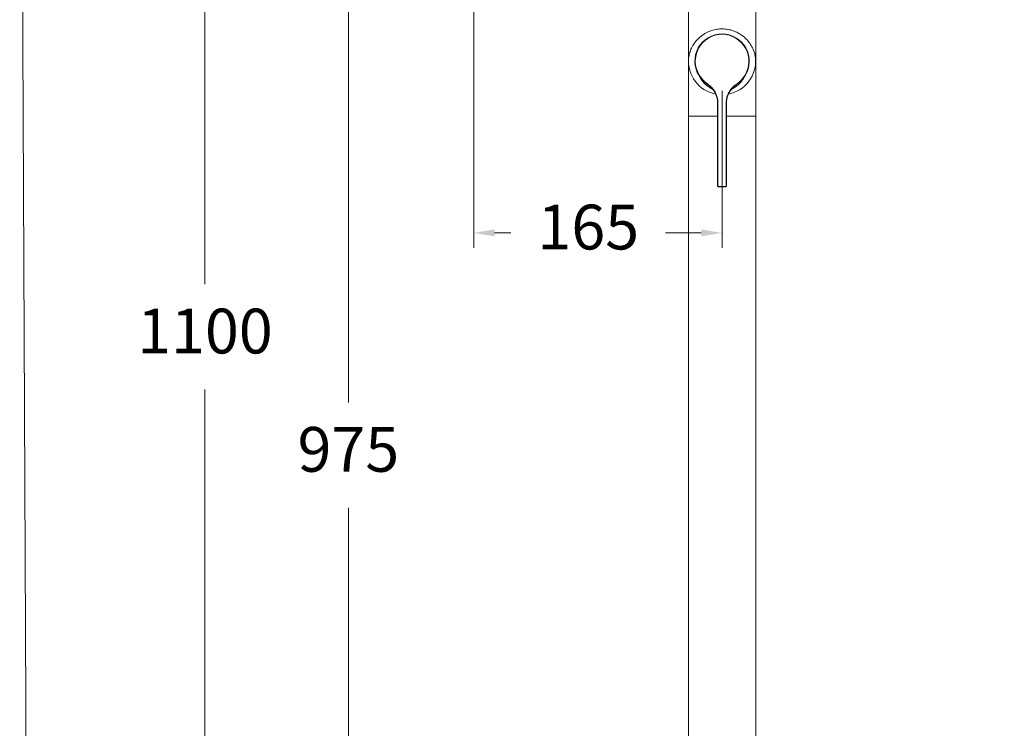
# Model space of a CAD drawing. Units: millimetres. Extents: x 2266.9 to 2332.9, y 1812.7 to 1884.9.
# Drawn here: x 2266.9 to 2299.9, y 1836.5 to 1860.2 of the extents above; entities that cross this region are included whole.
import ezdxf

# ---------------------------------------------------------------- set-up
doc = ezdxf.new("R2010")
doc.units = ezdxf.units.MM
doc.layers.add('cotas', color=253, linetype='Continuous', lineweight=5)
doc.layers.add('cuerpo', color=7, linetype='Continuous', lineweight=5)
doc.styles.add('ARIAL', font='arial.ttf')
doc.dimstyles.new('Copia de RS (E1.20)', dxfattribs={"dimtxt": 1.5, "dimasz": 0.7, "dimexe": 0.5, "dimexo": 1, "dimgap": 1, "dimtad": 0, "dimtih": 1, "dimtoh": 1, "dimdec": 0, "dimlfac": 20, "dimrnd": 5, "dimtxsty": 'ARIAL', "dimcen": 0, "dimclrd": 256, "dimclre": 256, "dimclrt": 256, "dimadec": 0, "dimazin": 0, "dimtfac": 1, "dimtdec": 0, "dimtmove": 0, "dimatfit": 3, "dimfxl": 1, "dimlwd": -1, "dimlwe": -1, "dimarcsym": 0})

# ---------------------------------------------------------------- blocks, each defined once
blk = doc.blocks.new('*D13')
at = {"layer": 'cotas', "transparency": 16777216}
for p, q in [((2282.143, 1869.581), (2282.143, 1852.56)), ((2290.466, 1857.813), (2290.466, 1852.56)), ((2282.843, 1853.06), (2283.39, 1853.06)), ((2289.766, 1853.06), (2288.575, 1853.06))]:
    blk.add_line(p, q, dxfattribs=at)
for points in [[(2282.843, 1853.176), (2282.843, 1852.943), (2282.143, 1853.06)], [(2289.766, 1853.176), (2289.766, 1852.943), (2290.466, 1853.06)]]:
    blk.add_solid(points, dxfattribs=at)
at = {"layer": 'Defpoints', "color": 0, "transparency": 16777216}
for p in [(2282.143, 1870.581), (2290.466, 1858.813), (2290.466, 1853.06)]:
    blk.add_point(p, dxfattribs=at)
at = {"layer": 'cotas', "transparency": 16777216, "insert": (2285.983, 1853.06), "char_height": 1.5, "attachment_point": 5, "style": 'ARIAL'}
blk.add_mtext('165', dxfattribs=at)
blk = doc.blocks.new('*D16')
at = {"layer": 'cotas', "transparency": 16777216}
for p, q in [((2281.143, 1870.581), (2277.443, 1870.581)), ((2277.943, 1869.881), (2277.943, 1847.38)), ((2277.943, 1822.471), (2277.943, 1843.849)), ((2285.468, 1821.771), (2277.443, 1821.771))]:
    blk.add_line(p, q, dxfattribs=at)
for points in [[(2277.827, 1869.881), (2278.06, 1869.881), (2277.943, 1870.581)], [(2277.827, 1822.471), (2278.06, 1822.471), (2277.943, 1821.771)]]:
    blk.add_solid(points, dxfattribs=at)
at = {"layer": 'Defpoints', "color": 0, "transparency": 16777216}
for p in [(2282.143, 1870.581), (2277.943, 1821.771), (2286.468, 1821.771)]:
    blk.add_point(p, dxfattribs=at)
at = {"layer": 'cotas', "transparency": 16777216, "insert": (2277.943, 1845.614), "char_height": 1.5, "attachment_point": 5, "style": 'ARIAL'}
blk.add_mtext('975', dxfattribs=at)
blk = doc.blocks.new('*D19')
at = {"layer": 'cotas', "transparency": 16777216}
for p, q in [((2286.541, 1876.655), (2272.637, 1876.655)), ((2273.137, 1875.955), (2273.137, 1851.343)), ((2273.137, 1822.471), (2273.137, 1847.811)), ((2285.468, 1821.771), (2272.637, 1821.771))]:
    blk.add_line(p, q, dxfattribs=at)
for points in [[(2273.021, 1875.955), (2273.254, 1875.955), (2273.137, 1876.655)], [(2273.021, 1822.471), (2273.254, 1822.471), (2273.137, 1821.771)]]:
    blk.add_solid(points, dxfattribs=at)
at = {"layer": 'Defpoints', "color": 0, "transparency": 16777216}
for p in [(2273.137, 1876.655), (2287.541, 1876.655), (2286.468, 1821.771)]:
    blk.add_point(p, dxfattribs=at)
at = {"layer": 'cotas', "transparency": 16777216, "insert": (2273.137, 1849.577), "char_height": 1.5, "attachment_point": 5, "style": 'ARIAL'}
blk.add_mtext('1100', dxfattribs=at)

msp = doc.modelspace()

# ---------------------------------------------------------------- linework, layer by layer
at = {"layer": 'cotas', "color": 3}
msp.add_lwpolyline([(2332.601, 1881.538), (2266.929, 1881.538), (2267.247, 1812.731), (2332.919, 1812.731)], close=True, dxfattribs=at)
at = {"layer": 'cuerpo'}
for p, q in [((2289.343, 1863.421), (2289.343, 1858.888)), ((2291.593, 1856.971), (2291.593, 1862.968)), ((2290.466, 1859.711), (2290.466, 1859.724)), ((2289.343, 1858.738), (2289.343, 1856.971)), ((2290.137, 1857.869), (2289.995, 1857.961)), ((2290.795, 1857.869), (2290.937, 1857.961)), ((2290.17, 1857.852), (2290.137, 1857.869)), ((2290.137, 1857.869), (2290.161, 1857.861)), ((2290.795, 1857.869), (2290.771, 1857.861)), ((2290.316, 1854.647), (2290.316, 1857.408)), ((2290.328, 1857.408), (2290.328, 1854.647)), ((2290.603, 1854.647), (2290.603, 1857.408)), ((2290.616, 1857.408), (2290.616, 1854.647)), ((2289.343, 1856.971), (2289.343, 1822.771)), ((2289.343, 1856.971), (2290.328, 1856.971)), ((2290.603, 1856.971), (2291.593, 1856.971)), ((2291.593, 1822.771), (2291.593, 1856.971)), ((2290.366, 1854.609), (2290.466, 1854.609)), ((2290.466, 1854.597), (2290.366, 1854.597)), ((2290.466, 1854.609), (2290.566, 1854.609)), ((2290.566, 1854.597), (2290.466, 1854.597))]:
    msp.add_line(p, q, dxfattribs=at)
for centre, radius, start, end in [((2290.466, 1858.813), 0.911, 90, 212.2677), ((2290.466, 1858.813), 0.898, 90, 212.2677), ((2290.466, 1858.813), 0.911, 327.7323, 90), ((2290.466, 1858.813), 0.898, 327.7323, 90), ((2290.466, 1858.813), 1.125, 174.9003, 258.6806), ((2290.466, 1858.813), 1.125, 281.1854, 5.0997), ((2288.259, 1854.553), 1.085, 354.4383, 5.5617)]:
    msp.add_arc(centre, radius, start, end, dxfattribs=at)
for points, knots in [([(2289.345, 1858.913), (2289.354, 1858.971), (2289.372, 1859.087), (2289.439, 1859.254), (2289.531, 1859.411), (2289.652, 1859.557), (2289.801, 1859.685), (2289.972, 1859.786), (2290.157, 1859.855), (2290.343, 1859.891), (2290.528, 1859.895), (2290.707, 1859.871), (2290.877, 1859.82), (2291.037, 1859.744), (2291.182, 1859.644), (2291.313, 1859.521), (2291.424, 1859.377), (2291.506, 1859.223), (2291.564, 1859.067), (2291.579, 1858.964), (2291.586, 1858.913)], [0, 0, 0, 0, 0.05644, 0.112951, 0.170466, 0.227968, 0.289232, 0.35047, 0.407651, 0.464818, 0.518296, 0.571777, 0.624175, 0.676584, 0.73064, 0.784711, 0.842327, 0.899954, 0.950003, 1, 1, 1, 1]), ([(2289.995, 1857.961), (2289.959, 1857.99), (2289.885, 1858.048), (2289.807, 1858.14), (2289.747, 1858.233), (2289.713, 1858.295), (2289.696, 1858.327)], [0, 0, 0, 0, 0.251568, 0.502371, 0.75055, 1, 1, 1, 1]), ([(2290.316, 1857.408), (2290.314, 1857.445), (2290.311, 1857.521), (2290.284, 1857.635), (2290.239, 1857.747), (2290.166, 1857.865), (2290.089, 1857.947), (2290.014, 1858.008), (2289.955, 1858.047), (2289.9, 1858.091), (2289.858, 1858.129), (2289.817, 1858.169), (2289.78, 1858.212), (2289.735, 1858.268), (2289.712, 1858.303), (2289.696, 1858.327)], [0, 0, 0, 0, 0.097741, 0.197738, 0.303361, 0.412044, 0.557028, 0.593043, 0.666113, 0.740346, 0.777422, 0.8145, 0.888707, 0.925788, 1, 1, 1, 1]), ([(2289.707, 1858.334), (2289.757, 1858.264), (2289.833, 1858.158), (2289.973, 1858.053), (2290.086, 1857.97), (2290.178, 1857.868), (2290.25, 1857.754), (2290.295, 1857.641), (2290.323, 1857.524), (2290.327, 1857.447), (2290.328, 1857.408)], [0, 0, 0, 0, 0.220314, 0.336026, 0.451849, 0.583319, 0.690151, 0.800076, 0.898883, 1, 1, 1, 1]), ([(2290.603, 1857.408), (2290.605, 1857.446), (2290.608, 1857.523), (2290.636, 1857.639), (2290.682, 1857.753), (2290.756, 1857.872), (2290.834, 1857.956), (2290.911, 1858.018), (2290.969, 1858.056), (2291.024, 1858.101), (2291.065, 1858.138), (2291.105, 1858.178), (2291.143, 1858.22), (2291.186, 1858.275), (2291.21, 1858.31), (2291.225, 1858.334)], [0, 0, 0, 0, 0.098757, 0.1998, 0.306571, 0.416421, 0.562942, 0.599358, 0.672164, 0.745029, 0.781437, 0.817846, 0.89071, 0.927118, 1, 1, 1, 1]), ([(2291.236, 1858.327), (2291.22, 1858.303), (2291.197, 1858.268), (2291.152, 1858.212), (2291.114, 1858.169), (2291.074, 1858.129), (2291.032, 1858.091), (2290.977, 1858.047), (2290.918, 1858.008), (2290.842, 1857.947), (2290.767, 1857.866), (2290.693, 1857.748), (2290.648, 1857.637), (2290.621, 1857.522), (2290.618, 1857.446), (2290.616, 1857.408)], [0, 0, 0, 0, 0.074212, 0.111293, 0.1855, 0.222578, 0.259654, 0.333887, 0.406957, 0.442972, 0.587956, 0.693573, 0.802262, 0.899991, 1, 1, 1, 1]), ([(2290.937, 1857.961), (2290.974, 1857.991), (2291.048, 1858.049), (2291.126, 1858.141), (2291.186, 1858.234), (2291.219, 1858.296), (2291.236, 1858.327)], [0, 0, 0, 0, 0.254769, 0.50733, 0.75343, 1, 1, 1, 1]), ([(2290.762, 1857.851), (2290.764, 1857.852), (2290.775, 1857.858), (2290.786, 1857.864), (2290.795, 1857.869)], [0, 0, 0, 0, 0.232765, 1, 1, 1, 1]), ([(2290.366, 1854.597), (2290.359, 1854.597), (2290.348, 1854.597), (2290.334, 1854.602), (2290.326, 1854.608), (2290.32, 1854.618), (2290.316, 1854.631), (2290.316, 1854.642), (2290.316, 1854.647), (2290.316, 1854.647)], [0, 0, 0, 0, 0.258744, 0.387075, 0.509604, 0.629546, 0.801579, 0.999964, 1, 1, 1, 1]), ([(2290.328, 1854.647), (2290.328, 1854.642), (2290.328, 1854.634), (2290.331, 1854.623), (2290.335, 1854.617), (2290.341, 1854.613), (2290.351, 1854.609), (2290.36, 1854.609), (2290.366, 1854.609)], [0, 0, 0, 0, 0.230784, 0.397655, 0.493303, 0.588775, 0.707607, 1, 1, 1, 1]), ([(2290.566, 1854.609), (2290.572, 1854.609), (2290.581, 1854.609), (2290.591, 1854.613), (2290.597, 1854.617), (2290.601, 1854.623), (2290.603, 1854.634), (2290.603, 1854.642), (2290.603, 1854.647)], [0, 0, 0, 0, 0.292397, 0.41123, 0.506702, 0.602351, 0.769223, 1, 1, 1, 1]), ([(2290.616, 1854.647), (2290.616, 1854.647), (2290.616, 1854.642), (2290.616, 1854.631), (2290.612, 1854.618), (2290.606, 1854.608), (2290.597, 1854.602), (2290.584, 1854.597), (2290.573, 1854.597), (2290.566, 1854.597)], [0, 0, 0, 0, 0.000036, 0.198421, 0.370454, 0.490396, 0.612925, 0.741256, 1, 1, 1, 1])]:
    msp.add_open_spline(points, degree=3, knots=knots, dxfattribs=at)
for points in [[(2289.696, 1858.327), (2289.696, 1858.327), (2289.697, 1858.327), (2289.699, 1858.329), (2289.703, 1858.331), (2289.705, 1858.333), (2289.707, 1858.334)], [(2291.225, 1858.334), (2291.227, 1858.333), (2291.229, 1858.331), (2291.233, 1858.329), (2291.235, 1858.327), (2291.236, 1858.327), (2291.236, 1858.327)], [(2290.316, 1854.647), (2290.316, 1854.647), (2290.317, 1854.647), (2290.319, 1854.647), (2290.324, 1854.647), (2290.327, 1854.647), (2290.328, 1854.647)], [(2290.603, 1854.647), (2290.605, 1854.647), (2290.608, 1854.647), (2290.612, 1854.647), (2290.615, 1854.647), (2290.616, 1854.647), (2290.616, 1854.647)], [(2290.366, 1854.597), (2290.366, 1854.597), (2290.366, 1854.597), (2290.366, 1854.598), (2290.366, 1854.599), (2290.366, 1854.6), (2290.366, 1854.602), (2290.366, 1854.604), (2290.366, 1854.607), (2290.366, 1854.609), (2290.366, 1854.609)], [(2290.466, 1854.597), (2290.466, 1854.597), (2290.466, 1854.597), (2290.466, 1854.598), (2290.466, 1854.599), (2290.466, 1854.6), (2290.466, 1854.602), (2290.466, 1854.604), (2290.466, 1854.607), (2290.466, 1854.609), (2290.466, 1854.609)], [(2290.566, 1854.609), (2290.566, 1854.609), (2290.566, 1854.607), (2290.566, 1854.604), (2290.566, 1854.602), (2290.566, 1854.6), (2290.566, 1854.599), (2290.566, 1854.598), (2290.566, 1854.597), (2290.566, 1854.597), (2290.566, 1854.597)]]:
    msp.add_open_spline(points, degree=3, dxfattribs=at)

# ---------------------------------------------------------------- dimensions: what is measured, and where the dimension line sits
at = {"layer": 'cotas'}
for base, p1, p2, picture, middle in [((2273.137, 1876.655), (2286.468, 1821.771), (2287.541, 1876.655), '*D19', (2273.137, 1849.577)), ((2277.943, 1821.771), (2282.143, 1870.581), (2286.468, 1821.771), '*D16', (2277.943, 1845.614))]:
    dim = msp.add_linear_dim(base=base, p1=p1, p2=p2, angle=90, dimstyle='Copia de RS (E1.20)', dxfattribs=at)
    dim.commit()
    dim.dimension.update_dxf_attribs({"geometry": picture, "text_midpoint": middle, "dimtype": 160})
dim = msp.add_linear_dim(base=(2290.466, 1853.06), p1=(2282.143, 1870.581), p2=(2290.466, 1858.813), dimstyle='Copia de RS (E1.20)', dxfattribs=at)
dim.commit()
dim.dimension.update_dxf_attribs({"geometry": '*D13', "text_midpoint": (2285.983, 1853.06), "dimtype": 160})

doc.saveas('drawing.dxf')
